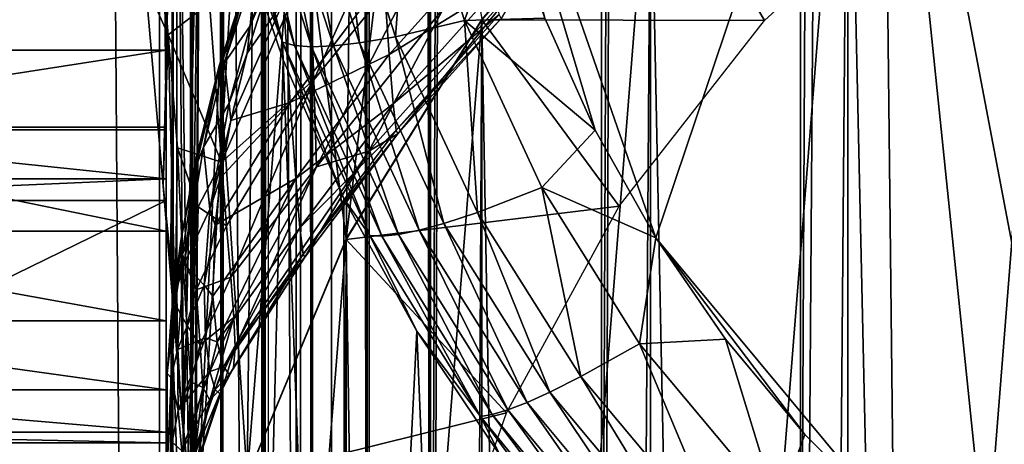
# Model space of a CAD drawing. Units: inches. Extents: x -22.4 to 22.4, y -12.2 to 12.7.
# Drawn here: x 20.8 to 21.1, y -8.7 to -8.5 of the extents above; entities that cross this region are included whole.
import ezdxf

# ---------------------------------------------------------------- set-up
doc = ezdxf.new("R2010")
doc.units = ezdxf.units.IN
doc.header["$MEASUREMENT"] = 0
for name, color, linetype in [('SEAT-ARM', 5, 'Continuous'), ('SEAT-FABRIC', 5, 'Continuous'), ('SEAT-FRAME', 5, 'Continuous')]:
    doc.layers.add(name, color=color, linetype=linetype)

msp = doc.modelspace()

# ---------------------------------------------------------------- linework, layer by layer
at = {"layer": 'SEAT-ARM'}
for points in [[(21.15376, -8.32035, 20.50633), (21.15376, -9.42458, 20.65171), (21.07013, -9.37378, 20.64502)], [(21.15376, -8.32035, 20.50633), (21.07013, -9.37378, 20.64502), (21.07013, -8.37116, 20.51302)], [(21.08341, -8.33627, 25.17093), (20.92237, -8.37474, 25.14075), (20.99756, -8.59067, 25.09766)], [(21.08341, -8.33627, 25.17093), (20.99756, -8.59067, 25.09766), (21.0875, -8.69856, 25.0808)], [(21.31929, -8.34005, 25.18643), (21.08341, -8.33627, 25.17093), (21.16313, -8.75568, 25.07314)], [(21.0875, -8.69856, 25.0808), (21.124, -8.72887, 25.07663), (21.08341, -8.33627, 25.17093)], [(21.08341, -8.33627, 25.17093), (21.124, -8.72887, 25.07663), (21.16313, -8.75568, 25.07314)], [(20.80476, -8.49476, 23.19353), (20.81141, -8.57112, 23.06716), (20.81658, -8.35938, 25.02254)], [(20.81658, -8.35938, 25.02254), (20.81141, -8.57112, 23.06716), (20.81421, -8.60462, 23.00117)], [(20.81658, -8.35938, 25.02254), (20.81421, -8.60462, 23.00117), (20.81658, -8.63435, 22.93392)], [(20.81922, -8.66369, 22.86571), (20.82523, -8.41521, 25.0139), (20.81658, -8.35938, 25.02254)], [(20.81922, -8.66369, 22.86571), (20.81658, -8.35938, 25.02254), (20.81658, -8.63435, 22.93392)], [(20.88062, -8.59115, 20.54198), (20.88291, -8.40338, 21.93408), (20.9083, -8.3609, 21.91724)], [(20.88062, -8.59115, 20.54198), (20.9083, -8.3609, 21.91724), (20.93186, -8.50824, 20.53107)], [(21.07013, -8.37116, 20.51302), (21.07013, -9.37378, 20.64502), (20.99556, -9.31063, 20.6367)], [(21.07013, -8.37116, 20.51302), (20.99556, -9.31063, 20.6367), (20.99556, -8.43431, 20.52133)], [(20.92237, -8.37474, 25.14075), (20.95565, -8.50769, 25.11275), (20.97472, -8.55009, 25.10481)], [(20.97472, -8.55009, 25.10481), (20.99756, -8.59067, 25.09766), (20.92237, -8.37474, 25.14075)], [(20.88062, -8.59115, 20.54198), (20.86194, -8.44563, 21.95463), (20.88291, -8.40338, 21.93408)], [(20.82151, -8.68727, 22.7959), (20.82523, -8.41521, 25.0139), (20.81922, -8.66369, 22.86571)], [(20.82306, -8.70539, 22.72458), (20.82523, -8.41521, 25.0139), (20.82151, -8.68727, 22.7959)], [(20.82363, -8.71801, 22.65173), (20.82523, -8.41521, 25.0139), (20.82306, -8.70539, 22.72458)], [(20.82363, -8.71801, 22.65173), (20.83859, -8.4699, 25.00595), (20.82523, -8.41521, 25.0139)], [(20.86673, -8.48584, 22.94617), (20.91516, -8.42682, 22.93271), (20.86834, -8.53108, 22.84262)], [(20.91516, -8.42682, 22.93271), (20.91654, -8.47155, 22.83101), (20.86834, -8.53108, 22.84262)], [(20.99556, -8.43431, 20.52133), (20.99556, -9.31063, 20.6367), (20.93186, -9.23669, 20.62697)], [(20.99556, -8.43431, 20.52133), (20.93186, -9.23669, 20.62697), (20.93186, -8.50824, 20.53107)], [(20.83859, -8.4699, 25.00595), (20.85648, -8.51683, 25.01758), (20.83299, -8.44129, 25.02862)], [(20.83742, -8.44345, 25.04367), (20.83299, -8.44129, 25.02862), (20.85648, -8.51683, 25.01758)], [(20.86106, -8.51804, 25.03228), (20.84388, -8.44508, 25.05849), (20.83742, -8.44345, 25.04367)], [(20.86106, -8.51804, 25.03228), (20.83742, -8.44345, 25.04367), (20.85648, -8.51683, 25.01758)], [(20.9045, -8.44333, 25.11714), (20.8769, -8.44608, 25.09961), (20.89921, -8.51477, 25.08692)], [(20.89921, -8.51477, 25.08692), (20.9253, -8.50861, 25.10431), (20.9045, -8.44333, 25.11714)], [(20.9253, -8.50861, 25.10431), (20.94063, -8.4643, 25.12137), (20.9045, -8.44333, 25.11714)], [(20.84309, -8.68098, 20.55381), (20.8453, -8.4866, 21.97924), (20.86194, -8.44563, 21.95463)], [(20.84309, -8.68098, 20.55381), (20.86194, -8.44563, 21.95463), (20.88062, -8.59115, 20.54198)], [(20.85233, -8.44612, 25.07268), (20.84388, -8.44508, 25.05849), (20.8675, -8.51852, 25.04673)], [(20.8675, -8.51852, 25.04673), (20.84388, -8.44508, 25.05849), (20.86106, -8.51804, 25.03228)], [(20.85233, -8.44612, 25.07268), (20.8675, -8.51852, 25.04673), (20.87573, -8.51822, 25.06057)], [(20.87573, -8.51822, 25.06057), (20.86259, -8.4465, 25.08582), (20.85233, -8.44612, 25.07268)], [(20.8769, -8.44608, 25.09961), (20.86259, -8.4465, 25.08582), (20.88559, -8.51712, 25.0734)], [(20.88559, -8.51712, 25.0734), (20.86259, -8.4465, 25.08582), (20.87573, -8.51822, 25.06057)], [(20.89921, -8.51477, 25.08692), (20.8769, -8.44608, 25.09961), (20.88559, -8.51712, 25.0734)], [(20.81331, -8.51407, 23.07858), (20.80476, -8.49476, 23.19353), (20.80927, -8.46671, 23.15545)], [(20.82894, -8.50197, 23.03069), (20.81331, -8.51407, 23.07858), (20.80927, -8.46671, 23.15545)], [(20.9253, -8.50861, 25.10431), (20.95565, -8.50769, 25.11275), (20.94063, -8.4643, 25.12137)], [(20.84309, -9.06395, 20.60423), (20.83859, -8.4699, 25.00595), (20.82363, -8.71801, 22.65173)], [(20.84309, -9.06395, 20.60423), (20.8567, -8.52346, 24.99865), (20.83859, -8.4699, 25.00595)], [(20.8567, -8.52346, 24.99865), (20.85648, -8.51683, 25.01758), (20.83859, -8.4699, 25.00595)], [(20.86834, -8.53108, 22.84262), (20.91654, -8.47155, 22.83101), (20.86934, -8.56385, 22.73857)], [(20.86934, -8.56385, 22.73857), (20.91654, -8.47155, 22.83101), (20.9174, -8.50392, 22.72881)], [(20.84427, -8.51059, 22.05709), (20.85236, -8.49174, 22.04618), (20.85598, -8.47694, 22.0288)], [(20.84427, -8.51059, 22.05709), (20.85598, -8.47694, 22.0288), (20.84626, -8.4883, 22.01261)], [(20.93594, -8.47767, 22.27227), (20.8948, -8.49278, 22.17762), (20.89679, -8.52143, 22.27096)], [(20.93594, -8.47767, 22.27227), (20.89679, -8.52143, 22.27096), (20.93738, -8.49637, 22.36026)], [(20.86673, -8.48584, 22.94617), (20.83342, -8.56215, 22.90502), (20.82894, -8.50197, 23.03069)], [(20.84321, -8.49357, 22.00565), (20.8453, -8.4866, 21.97924), (20.83268, -8.52543, 22.00811)], [(20.84309, -8.68098, 20.55381), (20.83268, -8.52543, 22.00811), (20.8453, -8.4866, 21.97924)], [(20.86834, -8.53108, 22.84262), (20.83342, -8.56215, 22.90502), (20.86673, -8.48584, 22.94617)], [(20.8346, -8.52457, 22.04272), (20.84427, -8.51059, 22.05709), (20.84626, -8.4883, 22.01261)], [(20.8346, -8.52457, 22.04272), (20.84626, -8.4883, 22.01261), (20.84321, -8.49357, 22.00565)], [(20.84427, -8.51059, 22.05709), (20.84314, -8.52096, 22.07432), (20.85236, -8.49174, 22.04618)], [(20.85691, -8.50143, 22.07883), (20.85236, -8.49174, 22.04618), (20.84314, -8.52096, 22.07432)], [(20.85691, -8.50143, 22.07883), (20.8594, -8.53962, 22.1742), (20.8948, -8.49278, 22.17762)], [(20.8594, -8.53962, 22.1742), (20.89679, -8.52143, 22.27096), (20.8948, -8.49278, 22.17762)], [(20.9174, -8.50392, 22.72881), (20.94903, -8.491, 22.62189), (20.88918, -8.55797, 22.63071)], [(20.90013, -8.55138, 22.53976), (20.88918, -8.55797, 22.63071), (20.94903, -8.491, 22.62189)], [(20.90013, -8.55138, 22.53976), (20.94903, -8.491, 22.62189), (20.93909, -8.50787, 22.53578)], [(20.81331, -8.51407, 23.07858), (20.81141, -8.57112, 23.06716), (20.80476, -8.49476, 23.19353)], [(20.84321, -8.49357, 22.00565), (20.83268, -8.52543, 22.00811), (20.83163, -8.5309, 22.03653)], [(20.83163, -8.5309, 22.03653), (20.8346, -8.52457, 22.04272), (20.84321, -8.49357, 22.00565)], [(20.93738, -8.49637, 22.36026), (20.89679, -8.52143, 22.27096), (20.89832, -8.5401, 22.36073)], [(20.93738, -8.49637, 22.36026), (20.89832, -8.5401, 22.36073), (20.93844, -8.50642, 22.44812)], [(20.83342, -8.56215, 22.90502), (20.81331, -8.51407, 23.07858), (20.82894, -8.50197, 23.03069)], [(20.85691, -8.50143, 22.07883), (20.84314, -8.52096, 22.07432), (20.83695, -8.54636, 22.10573)], [(20.85691, -8.50143, 22.07883), (20.83695, -8.54636, 22.10573), (20.8594, -8.53962, 22.1742)], [(20.9174, -8.50392, 22.72881), (20.88918, -8.55797, 22.63071), (20.86934, -8.56385, 22.73857)], [(20.93844, -8.50642, 22.44812), (20.89832, -8.5401, 22.36073), (20.89944, -8.55008, 22.45036)], [(20.93844, -8.50642, 22.44812), (20.89944, -8.55008, 22.45036), (20.93909, -8.50787, 22.53578)], [(20.9253, -8.50861, 25.10431), (20.97472, -8.55009, 25.10481), (20.95565, -8.50769, 25.11275)], [(20.83633, -8.53988, 22.08924), (20.84427, -8.51059, 22.05709), (20.8346, -8.52457, 22.04272)], [(20.83633, -8.53988, 22.08924), (20.84314, -8.52096, 22.07432), (20.84427, -8.51059, 22.05709)], [(20.93186, -8.50824, 20.53107), (20.93186, -9.23669, 20.62697), (20.88062, -9.15378, 20.61605)], [(20.93186, -8.50824, 20.53107), (20.88062, -9.15378, 20.61605), (20.88062, -8.59115, 20.54198)], [(20.89921, -8.51477, 25.08692), (20.9302, -8.58112, 25.07573), (20.9253, -8.50861, 25.10431)], [(20.93909, -8.50787, 22.53578), (20.89944, -8.55008, 22.45036), (20.90013, -8.55138, 22.53976)], [(20.95447, -8.57171, 25.09295), (20.97472, -8.55009, 25.10481), (20.9253, -8.50861, 25.10431)], [(20.95447, -8.57171, 25.09295), (20.9253, -8.50861, 25.10431), (20.9302, -8.58112, 25.07573)], [(20.81331, -8.51407, 23.07858), (20.81599, -8.61576, 22.92632), (20.81141, -8.57112, 23.06716)], [(20.83342, -8.56215, 22.90502), (20.81681, -8.55668, 22.99899), (20.81331, -8.51407, 23.07858)], [(20.81681, -8.55668, 22.99899), (20.81599, -8.61576, 22.92632), (20.81331, -8.51407, 23.07858)], [(20.89921, -8.51477, 25.08692), (20.88559, -8.51712, 25.0734), (20.91745, -8.5853, 25.06247)], [(20.91745, -8.5853, 25.06247), (20.9302, -8.58112, 25.07573), (20.89921, -8.51477, 25.08692)], [(20.87969, -8.57582, 24.99199), (20.88948, -8.58985, 25.00787), (20.85648, -8.51683, 25.01758)], [(20.87969, -8.57582, 24.99199), (20.85648, -8.51683, 25.01758), (20.8567, -8.52346, 24.99865)], [(20.85648, -8.51683, 25.01758), (20.88948, -8.58985, 25.00787), (20.86106, -8.51804, 25.03228)], [(20.86106, -8.51804, 25.03228), (20.88948, -8.58985, 25.00787), (20.89406, -8.5901, 25.02226)], [(20.86106, -8.51804, 25.03228), (20.89406, -8.5901, 25.02226), (20.8675, -8.51852, 25.04673)], [(20.87573, -8.51822, 25.06057), (20.8675, -8.51852, 25.04673), (20.9003, -8.58943, 25.03639)], [(20.8675, -8.51852, 25.04673), (20.89406, -8.5901, 25.02226), (20.9003, -8.58943, 25.03639)], [(20.88559, -8.51712, 25.0734), (20.87573, -8.51822, 25.06057), (20.90815, -8.58783, 25.04991)], [(20.87573, -8.51822, 25.06057), (20.9003, -8.58943, 25.03639), (20.90815, -8.58783, 25.04991)], [(20.91745, -8.5853, 25.06247), (20.88559, -8.51712, 25.0734), (20.90815, -8.58783, 25.04991)], [(20.83633, -8.53988, 22.08924), (20.83695, -8.54636, 22.10573), (20.84314, -8.52096, 22.07432)], [(20.8594, -8.53962, 22.1742), (20.86148, -8.5683, 22.26954), (20.89679, -8.52143, 22.27096)], [(20.86148, -8.5683, 22.26954), (20.89832, -8.5401, 22.36073), (20.89679, -8.52143, 22.27096)], [(20.82383, -8.56052, 22.04036), (20.83268, -8.52543, 22.00811), (20.82019, -8.77553, 20.56626)], [(20.82019, -8.77553, 20.56626), (20.83268, -8.52543, 22.00811), (20.84309, -8.68098, 20.55381)], [(20.83163, -8.5309, 22.03653), (20.83268, -8.52543, 22.00811), (20.82383, -8.56052, 22.04036)], [(20.82667, -8.55641, 22.07653), (20.83633, -8.53988, 22.08924), (20.8346, -8.52457, 22.04272)], [(20.82667, -8.55641, 22.07653), (20.8346, -8.52457, 22.04272), (20.83163, -8.5309, 22.03653)], [(20.88062, -9.15378, 20.61605), (20.8567, -8.52346, 24.99865), (20.84309, -9.06395, 20.60423)], [(20.88062, -9.15378, 20.61605), (20.87969, -8.57582, 24.99199), (20.8567, -8.52346, 24.99865)], [(20.83163, -8.5309, 22.03653), (20.82383, -8.56052, 22.04036), (20.82378, -8.5638, 22.07104)], [(20.82378, -8.5638, 22.07104), (20.82667, -8.55641, 22.07653), (20.83163, -8.5309, 22.03653)], [(20.86834, -8.53108, 22.84262), (20.83529, -8.58612, 22.84055), (20.83342, -8.56215, 22.90502)], [(20.86834, -8.53108, 22.84262), (20.83698, -8.60557, 22.77494), (20.83529, -8.58612, 22.84055)], [(20.86934, -8.56385, 22.73857), (20.83698, -8.60557, 22.77494), (20.86834, -8.53108, 22.84262)], [(20.82908, -8.57994, 22.15084), (20.83633, -8.53988, 22.08924), (20.82667, -8.55641, 22.07653)], [(20.82908, -8.57994, 22.15084), (20.83695, -8.54636, 22.10573), (20.83633, -8.53988, 22.08924)], [(20.8594, -8.53962, 22.1742), (20.83309, -8.568, 22.13974), (20.831, -8.58591, 22.1752)], [(20.8594, -8.53962, 22.1742), (20.831, -8.58591, 22.1752), (20.86148, -8.5683, 22.26954)], [(20.8594, -8.53962, 22.1742), (20.83695, -8.54636, 22.10573), (20.83309, -8.568, 22.13974)], [(20.86148, -8.5683, 22.26954), (20.86308, -8.58694, 22.36123), (20.89832, -8.5401, 22.36073)], [(20.86308, -8.58694, 22.36123), (20.89944, -8.55008, 22.45036), (20.89832, -8.5401, 22.36073)], [(20.82908, -8.57994, 22.15084), (20.83309, -8.568, 22.13974), (20.83695, -8.54636, 22.10573)], [(20.86308, -8.58694, 22.36123), (20.86426, -8.59683, 22.45274), (20.89944, -8.55008, 22.45036)], [(20.86426, -8.59683, 22.45274), (20.90013, -8.55138, 22.53976), (20.89944, -8.55008, 22.45036)], [(20.86426, -8.59683, 22.45274), (20.86498, -8.598, 22.54402), (20.90013, -8.55138, 22.53976)], [(20.86498, -8.598, 22.54402), (20.88918, -8.55797, 22.63071), (20.90013, -8.55138, 22.53976)], [(20.95447, -8.57171, 25.09295), (20.99756, -8.59067, 25.09766), (20.97472, -8.55009, 25.10481)], [(20.81681, -8.55668, 22.99899), (20.81865, -8.59704, 22.91878), (20.81599, -8.61576, 22.92632)], [(20.82457, -8.57895, 22.91159), (20.81681, -8.55668, 22.99899), (20.83342, -8.56215, 22.90502)], [(20.82457, -8.57895, 22.91159), (20.81865, -8.59704, 22.91878), (20.81681, -8.55668, 22.99899)], [(20.81929, -8.60056, 22.14068), (20.82908, -8.57994, 22.15084), (20.82667, -8.55641, 22.07653)], [(20.81929, -8.60056, 22.14068), (20.82667, -8.55641, 22.07653), (20.82378, -8.5638, 22.07104)], [(20.88918, -8.55797, 22.63071), (20.83857, -8.63204, 22.64046), (20.86934, -8.56385, 22.73857)], [(20.86498, -8.598, 22.54402), (20.83857, -8.63204, 22.64046), (20.88918, -8.55797, 22.63071)], [(20.82378, -8.5638, 22.07104), (20.82383, -8.56052, 22.04036), (20.81804, -8.59169, 22.07554)], [(20.82019, -8.77553, 20.56626), (20.81804, -8.59169, 22.07554), (20.82383, -8.56052, 22.04036)], [(20.82457, -8.57895, 22.91159), (20.83342, -8.56215, 22.90502), (20.83529, -8.58612, 22.84055)], [(20.82378, -8.5638, 22.07104), (20.81804, -8.59169, 22.07554), (20.81659, -8.60969, 22.13624)], [(20.81659, -8.60969, 22.13624), (20.81929, -8.60056, 22.14068), (20.82378, -8.5638, 22.07104)], [(20.86934, -8.56385, 22.73857), (20.83814, -8.62085, 22.70826), (20.83698, -8.60557, 22.77494)], [(20.86934, -8.56385, 22.73857), (20.83857, -8.63204, 22.64046), (20.83814, -8.62085, 22.70826)], [(20.82908, -8.57994, 22.15084), (20.831, -8.58591, 22.1752), (20.83309, -8.568, 22.13974)], [(20.86148, -8.5683, 22.26954), (20.831, -8.58591, 22.1752), (20.83019, -8.61275, 22.24958)], [(20.86148, -8.5683, 22.26954), (20.83019, -8.61275, 22.24958), (20.83179, -8.62996, 22.32699)], [(20.86148, -8.5683, 22.26954), (20.83179, -8.62996, 22.32699), (20.86308, -8.58694, 22.36123)], [(20.81599, -8.61576, 22.92632), (20.81421, -8.60462, 23.00117), (20.81141, -8.57112, 23.06716)], [(20.96921, -8.64314, 25.06622), (20.95447, -8.57171, 25.09295), (20.9302, -8.58112, 25.07573)], [(20.99138, -8.63072, 25.08326), (20.99756, -8.59067, 25.09766), (20.95447, -8.57171, 25.09295)], [(20.99138, -8.63072, 25.08326), (20.95447, -8.57171, 25.09295), (20.96921, -8.64314, 25.06622)], [(20.88062, -9.15378, 20.61605), (20.90722, -8.62592, 24.98605), (20.87969, -8.57582, 24.99199)], [(20.90722, -8.62592, 24.98605), (20.88948, -8.58985, 25.00787), (20.87969, -8.57582, 24.99199)], [(20.81865, -8.59704, 22.91878), (20.82457, -8.57895, 22.91159), (20.82389, -8.61037, 22.8482)], [(20.82688, -8.6086, 22.21702), (20.82908, -8.57994, 22.15084), (20.81929, -8.60056, 22.14068)], [(20.82389, -8.61037, 22.8482), (20.82457, -8.57895, 22.91159), (20.83529, -8.58612, 22.84055)], [(20.82688, -8.6086, 22.21702), (20.831, -8.58591, 22.1752), (20.82908, -8.57994, 22.15084)], [(20.95752, -8.64902, 25.05319), (20.9302, -8.58112, 25.07573), (20.91745, -8.5853, 25.06247)], [(20.96921, -8.64314, 25.06622), (20.9302, -8.58112, 25.07573), (20.95752, -8.64902, 25.05319)], [(20.91745, -8.5853, 25.06247), (20.90815, -8.58783, 25.04991), (20.94892, -8.65288, 25.04088)], [(20.95752, -8.64902, 25.05319), (20.91745, -8.5853, 25.06247), (20.94892, -8.65288, 25.04088)], [(20.82389, -8.61037, 22.8482), (20.83529, -8.58612, 22.84055), (20.83698, -8.60557, 22.77494)], [(20.82688, -8.6086, 22.21702), (20.83019, -8.61275, 22.24958), (20.831, -8.58591, 22.1752)], [(20.86308, -8.58694, 22.36123), (20.83179, -8.62996, 22.32699), (20.8342, -8.63938, 22.4053)], [(20.86308, -8.58694, 22.36123), (20.8342, -8.63938, 22.4053), (20.86426, -8.59683, 22.45274)], [(20.89406, -8.5901, 25.02226), (20.93572, -8.65745, 25.01378), (20.9003, -8.58943, 25.03639)], [(20.90815, -8.58783, 25.04991), (20.9003, -8.58943, 25.03639), (20.94161, -8.6557, 25.02763)], [(20.9003, -8.58943, 25.03639), (20.93572, -8.65745, 25.01378), (20.94161, -8.6557, 25.02763)], [(20.90815, -8.58783, 25.04991), (20.94161, -8.6557, 25.02763), (20.94892, -8.65288, 25.04088)], [(20.81659, -8.60969, 22.13624), (20.81804, -8.59169, 22.07554), (20.8146, -8.61889, 22.11302)], [(20.82019, -8.77553, 20.56626), (20.8146, -8.61889, 22.11302), (20.81804, -8.59169, 22.07554)], [(20.88062, -8.59115, 20.54198), (20.88062, -9.15378, 20.61605), (20.84309, -9.06395, 20.60423)], [(20.88062, -8.59115, 20.54198), (20.84309, -9.06395, 20.60423), (20.84309, -8.68098, 20.55381)], [(20.90722, -8.62592, 24.98605), (20.9313, -8.65814, 24.99965), (20.88948, -8.58985, 25.00787)], [(20.88948, -8.58985, 25.00787), (20.9313, -8.65814, 24.99965), (20.89406, -8.5901, 25.02226)], [(20.89406, -8.5901, 25.02226), (20.9313, -8.65814, 24.99965), (20.93572, -8.65745, 25.01378)], [(20.99138, -8.63072, 25.08326), (21.02398, -8.62901, 25.09131), (20.99756, -8.59067, 25.09766)], [(21.0875, -8.69856, 25.0808), (20.99756, -8.59067, 25.09766), (21.05393, -8.665, 25.08571)], [(21.05393, -8.665, 25.08571), (20.99756, -8.59067, 25.09766), (21.02398, -8.62901, 25.09131)], [(20.86426, -8.59683, 22.45274), (20.8342, -8.63938, 22.4053), (20.83647, -8.64237, 22.48413)], [(20.86426, -8.59683, 22.45274), (20.83647, -8.64237, 22.48413), (20.86498, -8.598, 22.54402)], [(20.81599, -8.61576, 22.92632), (20.81865, -8.59704, 22.91878), (20.82028, -8.62367, 22.85249)], [(20.81686, -8.63285, 22.20912), (20.81929, -8.60056, 22.14068), (20.81659, -8.60969, 22.13624)], [(20.81686, -8.63285, 22.20912), (20.82688, -8.6086, 22.21702), (20.81929, -8.60056, 22.14068)], [(20.82028, -8.62367, 22.85249), (20.81865, -8.59704, 22.91878), (20.82389, -8.61037, 22.8482)], [(20.86498, -8.598, 22.54402), (20.83647, -8.64237, 22.48413), (20.83801, -8.63978, 22.56256)], [(20.83801, -8.63978, 22.56256), (20.83857, -8.63204, 22.64046), (20.86498, -8.598, 22.54402)], [(20.81658, -8.63435, 22.93392), (20.81421, -8.60462, 23.00117), (20.81599, -8.61576, 22.92632)], [(20.82536, -8.63113, 22.78127), (20.82389, -8.61037, 22.8482), (20.83698, -8.60557, 22.77494)], [(20.82536, -8.63113, 22.78127), (20.83698, -8.60557, 22.77494), (20.83814, -8.62085, 22.70826)], [(20.81659, -8.60969, 22.13624), (20.8146, -8.61889, 22.11302), (20.81293, -8.64202, 22.1517)], [(20.81659, -8.60969, 22.13624), (20.81293, -8.64202, 22.1517), (20.81437, -8.64354, 22.20563)], [(20.81437, -8.64354, 22.20563), (20.81686, -8.63285, 22.20912), (20.81659, -8.60969, 22.13624)], [(20.82735, -8.6285, 22.28633), (20.82688, -8.6086, 22.21702), (20.81686, -8.63285, 22.20912)], [(20.82028, -8.62367, 22.85249), (20.82389, -8.61037, 22.8482), (20.82536, -8.63113, 22.78127)], [(20.82735, -8.6285, 22.28633), (20.83019, -8.61275, 22.24958), (20.82688, -8.6086, 22.21702)], [(20.82735, -8.6285, 22.28633), (20.83179, -8.62996, 22.32699), (20.83019, -8.61275, 22.24958)], [(20.81293, -8.64202, 22.1517), (20.8146, -8.61889, 22.11302), (20.8125, -8.87247, 20.57902)], [(20.8125, -8.87247, 20.57902), (20.8146, -8.61889, 22.11302), (20.82019, -8.77553, 20.56626)], [(20.82028, -8.62367, 22.85249), (20.81836, -8.65656, 22.86332), (20.81599, -8.61576, 22.92632)], [(20.81599, -8.61576, 22.92632), (20.81836, -8.65656, 22.86332), (20.81658, -8.63435, 22.93392)], [(20.83814, -8.62085, 22.70826), (20.82638, -8.64729, 22.71317), (20.82536, -8.63113, 22.78127)], [(20.83814, -8.62085, 22.70826), (20.82908, -8.65202, 22.64308), (20.82638, -8.64729, 22.71317)], [(20.83857, -8.63204, 22.64046), (20.82908, -8.65202, 22.64308), (20.83814, -8.62085, 22.70826)], [(20.82028, -8.62367, 22.85249), (20.82179, -8.64515, 22.78487), (20.81836, -8.65656, 22.86332)], [(20.82536, -8.63113, 22.78127), (20.82179, -8.64515, 22.78487), (20.82028, -8.62367, 22.85249)], [(20.93186, -9.23669, 20.62697), (20.90722, -8.62592, 24.98605), (20.88062, -9.15378, 20.61605)], [(20.93186, -9.23669, 20.62697), (20.93906, -8.67328, 24.98083), (20.90722, -8.62592, 24.98605)], [(20.93906, -8.67328, 24.98083), (20.9313, -8.65814, 24.99965), (20.90722, -8.62592, 24.98605)], [(20.81705, -8.65588, 22.2806), (20.82735, -8.6285, 22.28633), (20.81686, -8.63285, 22.20912)], [(20.82905, -8.64125, 22.35709), (20.82735, -8.6285, 22.28633), (20.81705, -8.65588, 22.2806)], [(20.82905, -8.64125, 22.35709), (20.83179, -8.62996, 22.32699), (20.82735, -8.6285, 22.28633)], [(20.82905, -8.64125, 22.35709), (20.8342, -8.63938, 22.4053), (20.83179, -8.62996, 22.32699)], [(21.04356, -8.69312, 25.07399), (21.02398, -8.62901, 25.09131), (20.99138, -8.63072, 25.08326)], [(21.04356, -8.69312, 25.07399), (21.05393, -8.665, 25.08571), (21.02398, -8.62901, 25.09131)], [(20.81705, -8.65588, 22.2806), (20.81686, -8.63285, 22.20912), (20.81437, -8.64354, 22.20563)], [(20.82536, -8.63113, 22.78127), (20.82638, -8.64729, 22.71317), (20.82179, -8.64515, 22.78487)], [(20.83403, -8.64678, 22.57086), (20.82908, -8.65202, 22.64308), (20.83857, -8.63204, 22.64046)], [(20.83403, -8.64678, 22.57086), (20.83857, -8.63204, 22.64046), (20.83801, -8.63978, 22.56256)], [(21.02418, -8.70869, 25.05717), (20.99138, -8.63072, 25.08326), (20.96921, -8.64314, 25.06622)], [(21.04356, -8.69312, 25.07399), (20.99138, -8.63072, 25.08326), (21.02418, -8.70869, 25.05717)], [(20.81658, -8.63435, 22.93392), (20.81836, -8.65656, 22.86332), (20.81922, -8.66369, 22.86571)], [(20.81845, -8.67122, 22.35347), (20.82905, -8.64125, 22.35709), (20.81705, -8.65588, 22.2806)], [(20.83107, -8.64802, 22.42834), (20.82905, -8.64125, 22.35709), (20.81845, -8.67122, 22.35347)], [(20.83107, -8.64802, 22.42834), (20.8342, -8.63938, 22.4053), (20.82905, -8.64125, 22.35709)], [(20.83107, -8.64802, 22.42834), (20.83647, -8.64237, 22.48413), (20.8342, -8.63938, 22.4053)], [(20.83403, -8.64678, 22.57086), (20.83801, -8.63978, 22.56256), (20.83285, -8.64969, 22.49983)], [(20.83285, -8.64969, 22.49983), (20.83801, -8.63978, 22.56256), (20.83647, -8.64237, 22.48413)], [(20.8125, -8.87247, 20.57902), (20.81293, -8.67826, 22.23212), (20.81293, -8.64202, 22.1517)], [(20.81437, -8.64354, 22.20563), (20.81293, -8.64202, 22.1517), (20.81293, -8.67826, 22.23212)], [(20.81437, -8.64354, 22.20563), (20.81293, -8.67826, 22.23212), (20.81477, -8.66795, 22.27802)], [(20.81477, -8.66795, 22.27802), (20.81705, -8.65588, 22.2806), (20.81437, -8.64354, 22.20563)], [(20.82045, -8.6798, 22.79392), (20.81836, -8.65656, 22.86332), (20.82179, -8.64515, 22.78487)], [(20.82179, -8.64515, 22.78487), (20.82283, -8.66182, 22.71599), (20.82045, -8.6798, 22.79392)], [(20.82179, -8.64515, 22.78487), (20.82638, -8.64729, 22.71317), (20.82283, -8.66182, 22.71599)], [(20.83285, -8.64969, 22.49983), (20.83647, -8.64237, 22.48413), (20.83107, -8.64802, 22.42834)], [(21.01391, -8.71636, 25.04438), (20.96921, -8.64314, 25.06622), (20.95752, -8.64902, 25.05319)], [(21.02418, -8.70869, 25.05717), (20.96921, -8.64314, 25.06622), (21.01391, -8.71636, 25.04438)], [(20.82021, -8.67996, 22.42681), (20.83107, -8.64802, 22.42834), (20.81845, -8.67122, 22.35347)], [(20.83285, -8.64969, 22.49983), (20.83107, -8.64802, 22.42834), (20.82021, -8.67996, 22.42681)], [(20.83403, -8.64678, 22.57086), (20.83285, -8.64969, 22.49983), (20.82178, -8.68299, 22.50036)], [(20.82178, -8.68299, 22.50036), (20.82283, -8.68079, 22.5734), (20.83403, -8.64678, 22.57086)], [(20.82283, -8.68079, 22.5734), (20.82908, -8.65202, 22.64308), (20.83403, -8.64678, 22.57086)], [(20.82322, -8.67368, 22.64592), (20.82283, -8.66182, 22.71599), (20.82638, -8.64729, 22.71317)], [(20.82322, -8.67368, 22.64592), (20.82638, -8.64729, 22.71317), (20.82908, -8.65202, 22.64308)], [(21.00633, -8.72163, 25.03231), (20.95752, -8.64902, 25.05319), (20.94892, -8.65288, 25.04088)], [(21.01391, -8.71636, 25.04438), (20.95752, -8.64902, 25.05319), (21.00633, -8.72163, 25.03231)], [(20.82178, -8.68299, 22.50036), (20.83285, -8.64969, 22.49983), (20.82021, -8.67996, 22.42681)], [(20.82283, -8.68079, 22.5734), (20.82322, -8.67368, 22.64592), (20.82908, -8.65202, 22.64308)], [(20.81845, -8.67122, 22.35347), (20.81705, -8.65588, 22.2806), (20.81477, -8.66795, 22.27802)], [(20.93572, -8.65745, 25.01378), (20.99451, -8.72866, 25.00574), (20.94161, -8.6557, 25.02763)], [(20.94892, -8.65288, 25.04088), (20.94161, -8.6557, 25.02763), (20.99982, -8.72575, 25.01932)], [(20.94161, -8.6557, 25.02763), (20.99451, -8.72866, 25.00574), (20.99982, -8.72575, 25.01932)], [(20.94892, -8.65288, 25.04088), (20.99982, -8.72575, 25.01932), (21.00633, -8.72163, 25.03231)], [(20.81922, -8.66369, 22.86571), (20.81836, -8.65656, 22.86332), (20.82045, -8.6798, 22.79392)], [(20.9313, -8.65814, 24.99965), (20.99046, -8.73035, 24.99187), (20.93572, -8.65745, 25.01378)], [(20.97516, -8.71774, 24.97628), (20.99046, -8.73035, 24.99187), (20.9313, -8.65814, 24.99965)], [(20.97516, -8.71774, 24.97628), (20.9313, -8.65814, 24.99965), (20.93906, -8.67328, 24.98083)], [(20.93572, -8.65745, 25.01378), (20.99046, -8.73035, 24.99187), (20.99451, -8.72866, 25.00574)], [(20.81922, -8.66369, 22.86571), (20.82045, -8.6798, 22.79392), (20.82151, -8.68727, 22.7959)], [(20.82045, -8.6798, 22.79392), (20.82283, -8.66182, 22.71599), (20.82186, -8.69767, 22.72304)], [(20.82143, -8.69604, 22.64885), (20.82186, -8.69767, 22.72304), (20.82283, -8.66182, 22.71599)], [(20.82143, -8.69604, 22.64885), (20.82283, -8.66182, 22.71599), (20.82322, -8.67368, 22.64592)], [(21.04356, -8.69312, 25.07399), (21.0875, -8.69856, 25.0808), (21.05393, -8.665, 25.08571)], [(20.81477, -8.66795, 22.27802), (20.81293, -8.67826, 22.23212), (20.81528, -8.70331, 22.31538)], [(20.81477, -8.66795, 22.27802), (20.81528, -8.70331, 22.31538), (20.81638, -8.68442, 22.35179)], [(20.81638, -8.68442, 22.35179), (20.81845, -8.67122, 22.35347), (20.81477, -8.66795, 22.27802)]]:
    msp.add_3dface(points, dxfattribs=at)
at = {"layer": 'SEAT-FABRIC'}
for points in [[(20.85126, 7.96006, 16.25037), (20.59242, 8.03736, 17.7255), (20.85126, -10.88908, 17.23821)], [(20.85126, -10.88908, 17.23821), (20.59242, 8.03736, 17.7255), (20.59242, -10.81177, 18.71334)], [(20.86168, 7.95694, 16.19098), (20.5, 7.97192, 16.1902), (20.5, -10.90217, 17.17935)], [(20.86168, 7.95694, 16.19098), (20.5, -10.90217, 17.17935), (20.86168, -10.90217, 17.17935)], [(20.875, 7.94298, 16.11559), (20.86168, 7.95694, 16.19098), (20.86168, -10.90217, 17.17935)], [(20.86168, -10.90217, 17.17935), (20.875, -10.90615, 17.10343), (20.875, 7.94298, 16.11559)], [(20.875, -1.4433, 16.14577), (20.875, 7.94298, 16.11559), (20.875, -10.90615, 17.10343)], [(20.81003, -1.44388, 16.1347), (20.81003, -10.93087, 16.6319), (20.74504, -1.44446, 16.12371)], [(20.875, -1.4433, 16.14577), (20.875, -10.93029, 16.64296), (20.81003, -1.44388, 16.1347)], [(20.81003, -1.44388, 16.1347), (20.875, -10.93029, 16.64296), (20.81003, -10.93087, 16.6319)], [(20.875, -10.90615, 17.10343), (20.875, -10.93029, 16.64296), (20.875, -1.4433, 16.14577)], [(20.74504, -1.44446, 16.12371), (20.81003, -10.93087, 16.6319), (20.74504, -10.93144, 16.6209)]]:
    msp.add_3dface(points, dxfattribs=at)
at = {"layer": 'SEAT-FRAME'}
for points in [[(20.8125, 10.02433, 13.8508), (20.8125, -8.54989, 14.82424), (20.625, 10.02433, 13.8508)], [(20.625, 10.02433, 13.8508), (20.8125, -8.54989, 14.82424), (20.625, -8.54989, 14.82424)], [(20.8125, 10.02433, 13.8508), (20.8125, 7.07987, 14.1893), (20.8125, -8.54989, 14.82424)], [(20.82209, -9.37425, 14.92479), (20.81493, 9.50281, 13.95634), (20.82209, 9.50558, 13.93534)], [(20.83364, -9.37671, 14.90613), (20.82209, 9.50558, 13.93534), (20.83364, 9.50807, 13.91642)], [(20.82209, -9.37425, 14.92479), (20.82209, 9.50558, 13.93534), (20.83364, -9.37671, 14.90613)], [(20.83364, -9.37671, 14.90613), (20.83364, 9.50807, 13.91642), (20.84923, -9.3428, 14.88837)], [(20.84923, -9.3428, 14.88837), (20.83364, 9.50807, 13.91642), (20.84926, 9.47364, 13.90224)], [(20.81493, -9.37152, 14.94551), (20.8125, 9.49991, 13.97843), (20.81493, 9.50281, 13.95634)], [(20.81493, -9.37152, 14.94551), (20.81493, 9.50281, 13.95634), (20.82209, -9.37425, 14.92479)], [(20.8125, -9.36865, 14.96728), (20.8125, 9.49991, 13.97843), (20.81493, -9.37152, 14.94551)], [(20.8125, -9.36865, 14.96728), (20.8125, 7.04181, 14.31402), (20.8125, 9.49991, 13.97843)], [(20.84923, -9.3428, 14.88837), (20.84926, 9.47364, 13.90224), (20.86785, -9.30774, 14.87449)], [(20.86785, -9.30774, 14.87449), (20.84926, 9.47364, 13.90224), (20.86805, 9.43779, 13.89198)], [(20.86785, -9.30774, 14.87449), (20.86805, 9.43779, 13.89198), (20.88919, -9.27275, 14.86487)], [(20.88919, -9.27275, 14.86487), (20.86805, 9.43779, 13.89198), (20.88967, 9.40186, 13.8861)], [(20.88919, -9.27275, 14.86487), (20.88967, 9.40186, 13.8861), (20.9125, -9.2388, 14.86034)], [(20.9125, -9.2388, 14.86034), (20.88967, 9.40186, 13.8861), (20.9125, 9.36824, 13.88519)], [(20.9125, 9.36824, 13.88519), (20.97704, 9.29152, 13.88921), (20.9125, -9.2388, 14.86034)], [(20.9125, -9.2388, 14.86034), (20.97704, 9.29152, 13.88921), (20.97704, -9.16313, 14.85638)], [(20.97704, -9.16313, 14.85638), (20.97704, 9.29152, 13.88921), (21.05235, 9.22569, 13.89266)], [(20.8125, -9.13298, 16.7574), (20.81493, 9.25805, 15.8155), (20.8125, 9.26096, 15.79342)], [(20.8125, 9.26096, 15.79342), (20.8125, 7.86338, 15.65989), (20.8125, -9.13298, 16.7574)], [(20.81493, -9.13011, 16.77918), (20.81493, 9.25805, 15.8155), (20.8125, -9.13298, 16.7574)], [(20.81493, -9.13011, 16.77918), (20.82209, 9.25529, 15.83651), (20.81493, 9.25805, 15.8155)], [(20.82209, -9.12739, 16.7999), (20.82209, 9.25529, 15.83651), (20.81493, -9.13011, 16.77918)], [(20.82209, -9.12739, 16.7999), (20.83364, 9.25279, 15.85543), (20.82209, 9.25529, 15.83651)], [(20.83364, -9.12493, 16.81856), (20.83364, 9.25279, 15.85543), (20.82209, -9.12739, 16.7999)], [(20.83364, -9.12493, 16.81856), (20.8486, 9.21565, 15.87282), (20.83364, 9.25279, 15.85543)], [(20.97704, -9.16313, 14.85638), (21.05235, 9.22569, 13.89266), (21.05235, -9.0982, 14.85297)], [(21.05235, -9.0982, 14.85297), (21.05235, 9.22569, 13.89266), (21.1894, 8.48575, 13.93144)], [(20.84951, -9.08625, 16.83272), (20.8486, 9.21565, 15.87282), (20.83364, -9.12493, 16.81856)], [(20.84951, -9.08625, 16.83272), (20.86711, 9.17686, 15.88705), (20.8486, 9.21565, 15.87282)], [(20.86746, -9.04937, 16.84243), (20.86711, 9.17686, 15.88705), (20.84951, -9.08625, 16.83272)], [(20.88835, -9.01292, 16.84827), (20.88873, 9.1386, 15.89709), (20.86711, 9.17686, 15.88705)], [(20.88835, -9.01292, 16.84827), (20.86711, 9.17686, 15.88705), (20.86746, -9.04937, 16.84243)], [(20.9125, -8.97694, 16.84936), (20.88873, 9.1386, 15.89709), (20.88835, -9.01292, 16.84827)], [(20.9125, 9.10274, 15.90185), (20.88873, 9.1386, 15.89709), (20.9125, -8.97694, 16.84936)], [(20.9125, -8.97694, 16.84936), (20.97704, 9.02603, 15.90587), (20.9125, 9.10274, 15.90185)], [(20.97704, -8.90127, 16.8454), (20.97704, 9.02603, 15.90587), (20.9125, -8.97694, 16.84936)], [(20.97704, -8.90127, 16.8454), (21.05235, 8.96019, 15.90932), (20.97704, 9.02603, 15.90587)], [(21.05235, -8.83634, 16.84199), (21.05235, 8.96019, 15.90932), (20.97704, -8.90127, 16.8454)], [(21.05235, -8.83634, 16.84199), (21.13665, 8.90679, 15.91212), (21.05235, 8.96019, 15.90932)], [(21.13665, -8.78366, 16.83923), (21.13665, 8.90679, 15.91212), (21.05235, -8.83634, 16.84199)], [(21.05235, -9.0982, 14.85297), (21.1894, 8.48575, 13.93144), (21.13665, -9.04552, 14.85021)], [(20.8125, -9.13298, 16.7574), (20.8125, 7.86338, 15.65989), (20.8125, -8.05899, 16.49435)], [(20.8125, -8.54989, 14.82424), (20.8125, 7.07987, 14.1893), (20.8125, 7.00944, 14.19724)], [(20.8125, -7.38261, 15.06997), (20.8125, 7.04181, 14.31402), (20.8125, -9.36865, 14.96728)], [(20.8125, -8.54989, 14.82424), (20.8125, 7.00944, 14.19724), (20.8125, -7.40026, 14.94817)], [(20.8125, -7.38261, 15.06997), (20.8125, -9.36865, 14.96728), (20.8125, -7.43817, 15.07289)], [(20.8125, -7.40026, 14.94817), (20.8125, -7.47069, 14.95611), (20.8125, -8.54989, 14.82424)], [(20.8125, -7.43817, 15.07289), (20.8125, -9.36865, 14.96728), (20.8125, -7.49067, 15.09134)], [(20.8125, -8.54989, 14.82424), (20.8125, -7.47069, 14.95611), (20.8125, -7.53759, 14.97952)], [(20.8125, -7.49067, 15.09134), (20.8125, -9.36865, 14.96728), (20.8125, -7.53584, 15.12383)], [(20.8125, -9.36865, 14.96728), (20.8125, -8.18731, 16.12922), (20.8125, -7.52038, 15.41892)], [(20.8125, -7.55897, 15.37883), (20.8125, -9.36865, 14.96728), (20.8125, -7.52038, 15.41892)], [(20.8125, -7.53584, 15.12383), (20.8125, -9.36865, 14.96728), (20.8125, -7.57003, 15.16773)], [(20.8125, -8.54989, 14.82424), (20.8125, -7.53759, 14.97952), (20.8125, -7.5976, 15.01723)], [(20.8125, -7.5847, 15.3295), (20.8125, -9.36865, 14.96728), (20.8125, -7.55897, 15.37883)], [(20.8125, -7.57003, 15.16773), (20.8125, -9.36865, 14.96728), (20.8125, -7.59047, 15.21949)], [(20.8125, -7.59549, 15.27491), (20.8125, -9.36865, 14.96728), (20.8125, -7.5847, 15.3295)], [(20.8125, -7.59047, 15.21949), (20.8125, -9.36865, 14.96728), (20.8125, -7.59549, 15.27491)], [(20.8125, -7.5976, 15.01723), (20.8125, -7.64771, 15.06734), (20.8125, -8.54989, 14.82424)], [(20.8125, -8.54989, 14.82424), (20.8125, -7.64771, 15.06734), (20.8125, -7.68542, 15.12735)], [(20.8125, -8.54989, 14.82424), (20.8125, -7.68542, 15.12735), (20.8125, -7.70883, 15.19425)], [(20.8125, -8.66817, 14.95561), (20.8125, -8.54989, 14.82424), (20.8125, -7.70883, 15.19425)], [(20.8125, -8.66817, 14.95561), (20.8125, -7.70883, 15.19425), (20.8125, -7.71676, 15.26467)], [(20.8125, -7.70883, 15.3351), (20.8125, -8.16733, 15.99399), (20.8125, -8.66817, 14.95561)], [(20.8125, -7.70883, 15.3351), (20.8125, -8.66817, 14.95561), (20.8125, -7.71676, 15.26467)], [(20.8125, -9.13298, 16.7574), (20.8125, -8.05899, 16.49435), (20.8125, -8.11456, 16.49726)], [(20.8125, -8.11456, 16.49726), (20.8125, -8.16869, 16.4844), (20.8125, -9.13298, 16.7574)], [(20.8125, -8.16733, 15.99399), (20.8125, -8.23422, 16.0174), (20.8125, -8.66817, 14.95561)], [(20.8125, -9.13298, 16.7574), (20.8125, -8.16869, 16.4844), (20.8125, -8.21702, 16.4568)], [(20.8125, -9.36865, 14.96728), (20.8125, -8.23248, 16.16171), (20.8125, -8.18731, 16.12922)], [(20.8125, -9.13298, 16.7574), (20.8125, -8.21702, 16.4568), (20.8125, -8.25561, 16.41671)], [(20.8125, -9.13298, 16.7574), (20.8125, -8.23248, 16.16171), (20.8125, -9.36865, 14.96728)], [(20.8125, -9.13298, 16.7574), (20.8125, -8.26667, 16.20561), (20.8125, -8.23248, 16.16171)], [(20.8125, -8.44522, 16.8215), (20.8125, -8.57659, 16.70321), (20.8125, -8.23422, 16.58771)], [(20.8125, -8.66817, 14.95561), (20.8125, -8.23422, 16.0174), (20.8125, -8.29423, 16.05511)], [(20.8125, -8.29423, 16.55001), (20.8125, -8.23422, 16.58771), (20.8125, -8.57659, 16.70321)], [(20.8125, -8.25561, 16.41671), (20.8125, -8.28134, 16.36738), (20.8125, -9.13298, 16.7574)], [(20.8125, -8.28711, 16.25737), (20.8125, -8.26667, 16.20561), (20.8125, -9.13298, 16.7574)], [(20.8125, -9.13298, 16.7574), (20.8125, -8.28134, 16.36738), (20.8125, -8.29213, 16.31279)], [(20.8125, -9.13298, 16.7574), (20.8125, -8.29213, 16.31279), (20.8125, -8.28711, 16.25737)], [(20.8125, -8.66817, 14.95561), (20.8125, -8.29423, 16.05511), (20.8125, -8.34435, 16.10522)], [(20.8125, -8.57659, 16.70321), (20.8125, -8.34435, 16.49989), (20.8125, -8.29423, 16.55001)], [(21.15376, -8.32051, 20.50511), (21.12794, -10.96116, 0.5541), (21.07013, -8.37132, 20.5118)], [(21.15376, -8.32051, 20.50511), (21.21508, -10.92038, 0.54873), (21.12794, -10.96116, 0.5541)], [(20.8125, -8.34435, 16.10522), (20.8125, -8.38205, 16.16523), (20.8125, -8.66817, 14.95561)], [(20.8125, -8.57659, 16.70321), (20.8125, -8.38205, 16.43988), (20.8125, -8.34435, 16.49989)], [(21.07013, -8.37132, 20.5118), (21.04817, -11.01473, 0.56115), (20.99556, -8.43447, 20.52011)], [(21.07013, -8.37132, 20.5118), (21.12794, -10.96116, 0.5541), (21.04817, -11.01473, 0.56115)], [(20.8125, -8.66817, 14.95561), (20.8125, -8.38205, 16.16523), (20.8125, -8.40546, 16.23213)], [(20.8125, -8.40546, 16.37298), (20.8125, -8.38205, 16.43988), (20.8125, -8.57659, 16.70321)], [(20.8125, -8.66817, 14.95561), (20.8125, -8.40546, 16.23213), (20.8125, -8.57659, 16.70321)], [(20.8125, -8.57659, 16.70321), (20.8125, -8.40546, 16.23213), (20.8125, -8.4134, 16.30256)], [(20.8125, -8.57659, 16.70321), (20.8125, -8.4134, 16.30256), (20.8125, -8.40546, 16.37298)], [(21.03874, -8.50868, 20.52989), (20.99556, -8.43447, 20.52011), (20.93186, -8.5084, 20.52985)], [(20.99556, -8.43447, 20.52011), (20.97764, -11.07982, 0.56972), (20.93186, -8.5084, 20.52985)], [(20.99556, -8.43447, 20.52011), (21.04817, -11.01473, 0.56115), (20.97764, -11.07982, 0.56972)], [(21.1046, -8.44857, 20.52197), (20.99556, -8.43447, 20.52011), (21.03874, -8.50868, 20.52989)], [(20.8125, -8.48411, 16.81741), (20.8125, -8.51984, 16.8015), (20.8125, -8.44522, 16.8215)], [(20.8125, -8.44522, 16.8215), (20.8125, -8.51984, 16.8015), (20.8125, -8.5489, 16.77533)], [(20.8125, -8.44522, 16.8215), (20.8125, -8.5489, 16.77533), (20.8125, -8.56846, 16.74146)], [(20.8125, -8.56846, 16.74146), (20.8125, -8.57659, 16.70321), (20.8125, -8.44522, 16.8215)], [(20.625, -8.51984, 16.8015), (20.8125, -8.51984, 16.8015), (20.8125, -8.48411, 16.81741)], [(20.625, -8.51984, 16.8015), (20.8125, -8.48411, 16.81741), (20.625, -8.48411, 16.81741)], [(20.98376, -8.57872, 20.53911), (20.93186, -8.5084, 20.52985), (20.88062, -8.59131, 20.54076)], [(20.93186, -8.5084, 20.52985), (20.91805, -11.15489, 0.57961), (20.88062, -8.59131, 20.54076)], [(20.93186, -8.5084, 20.52985), (20.97764, -11.07982, 0.56972), (20.91805, -11.15489, 0.57961)], [(21.03874, -8.50868, 20.52989), (20.93186, -8.5084, 20.52985), (20.98376, -8.57872, 20.53911)], [(20.625, -8.5489, 16.77533), (20.8125, -8.5489, 16.77533), (20.8125, -8.51984, 16.8015)], [(20.625, -8.5489, 16.77533), (20.8125, -8.51984, 16.8015), (20.625, -8.51984, 16.8015)], [(20.625, -8.56846, 16.74146), (20.8125, -8.56846, 16.74146), (20.625, -8.5489, 16.77533)], [(20.625, -8.5489, 16.77533), (20.8125, -8.56846, 16.74146), (20.8125, -8.5489, 16.77533)], [(20.8125, -8.54989, 14.82424), (20.8125, -8.58814, 14.83237), (20.625, -8.54989, 14.82424)], [(20.625, -8.54989, 14.82424), (20.8125, -8.58814, 14.83237), (20.625, -8.58814, 14.83237)], [(20.8125, -8.66409, 14.91671), (20.8125, -8.54989, 14.82424), (20.8125, -8.66817, 14.95561)], [(20.8125, -8.66409, 14.91671), (20.8125, -8.64818, 14.88099), (20.8125, -8.54989, 14.82424)], [(20.8125, -8.54989, 14.82424), (20.8125, -8.64818, 14.88099), (20.8125, -8.62201, 14.85192)], [(20.8125, -8.54989, 14.82424), (20.8125, -8.62201, 14.85192), (20.8125, -8.58814, 14.83237)], [(20.8125, -8.57659, 16.70321), (20.8125, -8.56846, 16.74146), (20.625, -8.57659, 16.70321)], [(20.625, -8.57659, 16.70321), (20.8125, -8.56846, 16.74146), (20.625, -8.56846, 16.74146)], [(20.8125, -8.66817, 14.95561), (20.8125, -8.57659, 16.70321), (20.625, -8.66817, 14.95561)], [(20.625, -8.66817, 14.95561), (20.8125, -8.57659, 16.70321), (20.625, -8.57659, 16.70321)], [(20.98376, -8.57872, 20.53911), (20.88062, -8.59131, 20.54076), (20.94115, -8.65677, 20.54938)], [(20.625, -8.58814, 14.83237), (20.8125, -8.58814, 14.83237), (20.8125, -8.62201, 14.85192)], [(20.625, -8.58814, 14.83237), (20.8125, -8.62201, 14.85192), (20.625, -8.62201, 14.85192)], [(20.94115, -8.65677, 20.54938), (20.88062, -8.59131, 20.54076), (20.84309, -8.68114, 20.55259)], [(20.88062, -8.59131, 20.54076), (20.8708, -11.23814, 0.59057), (20.84309, -8.68114, 20.55259)], [(20.88062, -8.59131, 20.54076), (20.91805, -11.15489, 0.57961), (20.8708, -11.23814, 0.59057)], [(20.625, -8.62201, 14.85192), (20.8125, -8.62201, 14.85192), (20.8125, -8.64818, 14.88099)], [(20.625, -8.62201, 14.85192), (20.8125, -8.64818, 14.88099), (20.625, -8.64818, 14.88099)], [(20.625, -8.64818, 14.88099), (20.8125, -8.64818, 14.88099), (20.8125, -8.66409, 14.91671)], [(20.625, -8.64818, 14.88099), (20.8125, -8.66409, 14.91671), (20.625, -8.66409, 14.91671)], [(20.94115, -8.65677, 20.54938), (20.84309, -8.68114, 20.55259), (20.91209, -8.74071, 20.56043)], [(20.625, -8.66409, 14.91671), (20.8125, -8.66409, 14.91671), (20.8125, -8.66817, 14.95561)], [(20.625, -8.66409, 14.91671), (20.8125, -8.66817, 14.95561), (20.625, -8.66817, 14.95561)]]:
    msp.add_3dface(points, dxfattribs=at)

doc.saveas('drawing.dxf')
